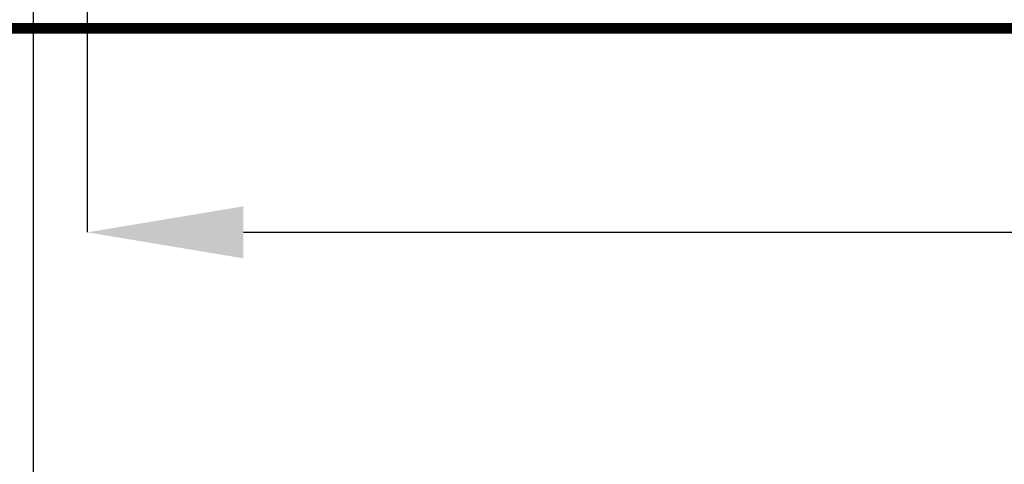
# Model space of a CAD drawing. Units: millimetres. Extents: x -218803 to 241972, y 27695 to 66254.
# Drawn here: x -214045 to -213856, y 65692 to 65777 of the extents above; entities that cross this region are included whole.
import ezdxf

# ---------------------------------------------------------------- set-up
doc = ezdxf.new("R2010")
doc.units = ezdxf.units.MM
doc.header["$LTSCALE"] = 254
doc.header["$PDMODE"] = 1
doc.header["$PDSIZE"] = -2
doc.layers.add('Dimension', color=7, linetype='Continuous', lineweight=5)
doc.layers.add('profile outline', color=7, linetype='Continuous', lineweight=5)
doc.styles.add('Arial', font='arial.ttf')
doc.dimstyles.new('ISO-25', dxfattribs={"dimtxt": 75, "dimasz": 50, "dimexe": 0, "dimexo": 0, "dimgap": 25, "dimtad": 0, "dimtih": 1, "dimtoh": 1, "dimdec": 0, "dimtxsty": 'Arial', "dimcen": 2.5, "dimadec": 0, "dimazin": 0, "dimtfac": 1, "dimtdec": 0, "dimtix": 1, "dimtmove": 0, "dimatfit": 3, "dimfxl": 1, "dimarcsym": 0})

# ---------------------------------------------------------------- blocks, each defined once
blk = doc.blocks.new('*D16')
at = {"layer": 'Defpoints', "color": 0, "lineweight": 5, "transparency": 16777216}
for p in [(-217310.243976901, 65775.66935511265), (-212934.4859123578, 65775.62391216846), (-217310.243976901, 65578.3293126619)]:
    blk.add_point(p, dxfattribs=at)
at = {"layer": 'Dimension', "color": 0, "lineweight": -2, "transparency": 16777216}
for p, q in [((-217310.243976901, 65775.66935511265), (-217310.243976901, 65578.3293126619)), ((-212934.4859123578, 65775.62391216846), (-212934.4859123578, 65578.3293126619)), ((-217270.243976901, 65578.3293126619), (-215165.9974279138, 65578.3293126619)), ((-212974.4859123578, 65578.3293126619), (-215078.6440854854, 65578.3293126619))]:
    blk.add_line(p, q, dxfattribs=at)
at = {"layer": 'Dimension', "color": 0, "lineweight": 5, "transparency": 16777216}
for points in [[(-217270.243976901, 65584.99597932857), (-217270.243976901, 65571.66264599522), (-217310.243976901, 65578.3293126619)], [(-212974.4859123578, 65584.99597932857), (-212974.4859123578, 65571.66264599522), (-212934.4859123578, 65578.3293126619)]]:
    blk.add_solid(points, dxfattribs=at)
at = {"layer": 'Dimension', "color": 0, "lineweight": 5, "transparency": 16777216, "insert": (-215122.3207566996, 65578.3293126619), "char_height": 40, "attachment_point": 5, "style": 'Arial'}
blk.add_mtext('A', dxfattribs=at)
blk = doc.blocks.new('*D18')
at = {"layer": 'Defpoints', "color": 0, "lineweight": 5, "transparency": 16777216}
for p in [(-214042.6428982338, 65785.74478780039), (-212970.4858227295, 65785.74478780039), (-212970.4858227295, 65647.41706487956)]:
    blk.add_point(p, dxfattribs=at)
at = {"layer": 'Dimension', "color": 0, "lineweight": -2, "transparency": 16777216}
for p, q in [((-214042.6428982338, 65785.74478780039), (-214042.6428982338, 65647.41706487956)), ((-212970.4858227295, 65785.74478780039), (-212970.4858227295, 65647.41706487956)), ((-214012.6428982338, 65647.41706487956), (-213700.2596606061, 65647.41706487956)), ((-213000.4858227295, 65647.41706487956), (-213312.9131394602, 65647.41706487956))]:
    blk.add_line(p, q, dxfattribs=at)
at = {"layer": 'Dimension', "color": 0, "lineweight": 5, "transparency": 16777216}
for points in [[(-214012.6428982338, 65652.41706487956), (-214012.6428982338, 65642.41706487956), (-214042.6428982338, 65647.41706487956)], [(-213000.4858227295, 65652.41706487956), (-213000.4858227295, 65642.41706487956), (-212970.4858227295, 65647.41706487956)]]:
    blk.add_solid(points, dxfattribs=at)
at = {"layer": 'Dimension', "color": 0, "lineweight": -3, "transparency": 16777216, "insert": (-213506.5864000331, 65647.41706487956), "char_height": 30, "attachment_point": 5, "style": 'Arial'}
blk.add_mtext('Sash = (A - 87) / 4', dxfattribs=at)
blk = doc.blocks.new('*D31')
at = {"layer": 'Defpoints', "color": 0, "lineweight": 5, "transparency": 16777216}
for p in [(-214032.2839119462, 65796.24399514413), (-212980.8448090171, 65796.24399514413), (-212980.8448090171, 65736.47910642886)]:
    blk.add_point(p, dxfattribs=at)
at = {"layer": 'Dimension', "color": 0, "lineweight": -2, "transparency": 16777216}
for p, q in [((-214032.2839119462, 65796.24399514413), (-214032.2839119462, 65736.47910642886)), ((-212980.8448090171, 65796.24399514413), (-212980.8448090171, 65736.47910642886)), ((-214002.2839119462, 65736.47910642886), (-213717.5193400181, 65736.47910642886)), ((-213010.8448090171, 65736.47910642886), (-213295.6093809458, 65736.47910642886))]:
    blk.add_line(p, q, dxfattribs=at)
at = {"layer": 'Dimension', "color": 0, "lineweight": 5, "transparency": 16777216}
for points in [[(-214002.2839119462, 65741.47910642886), (-214002.2839119462, 65731.47910642886), (-214032.2839119462, 65736.47910642886)], [(-213010.8448090171, 65741.47910642886), (-213010.8448090171, 65731.47910642886), (-212980.8448090171, 65736.47910642886)]]:
    blk.add_solid(points, dxfattribs=at)
at = {"layer": 'Dimension', "color": 0, "lineweight": -3, "transparency": 16777216, "insert": (-213506.564360482, 65736.47910642886), "char_height": 30, "attachment_point": 5, "style": 'Arial'}
blk.add_mtext('Glass = (A - 170) / 4', dxfattribs=at)

msp = doc.modelspace()

# ---------------------------------------------------------------- linework, layer by layer
at = {"layer": 'Dimension', "lineweight": 5, "const_width": 2}
msp.add_lwpolyline([(-217310.2439788286, 65775.71567753417), (-212934.4859112913, 65775.62391216843)], dxfattribs=at)
at = {"layer": 'profile outline', "color": 7, "lineweight": 80}
msp.add_line((-217310.2439773993, 65775.66935511265), (-212934.4859122687, 65775.66933737967), dxfattribs=at)

# ---------------------------------------------------------------- dimensions: what is measured, and where the dimension line sits
at = {"layer": 'Dimension', "color": 5, "lineweight": -3}
dim = msp.add_linear_dim(base=(-212980.8448090171, 65736.47910642886), p1=(-214032.2839119462, 65796.24399514413), p2=(-212980.8448090171, 65796.24399514413), text='Glass = (A - 170) / 4', dimstyle='ISO-25', override={"dimtxt": 30, "dimasz": 30}, dxfattribs=at)
dim.commit()
dim.dimension.update_dxf_attribs({"geometry": '*D31', "text_midpoint": (-213506.564360482, 65736.47910642886), "dimtype": 160})
at = {"layer": 'Dimension', "color": 3, "lineweight": -3}
dim = msp.add_linear_dim(base=(-212970.4858227295, 65647.41706487956), p1=(-214042.6428982338, 65785.74478780039), p2=(-212970.4858227295, 65785.74478780039), text='Sash = (A - 87) / 4', dimstyle='ISO-25', override={"dimtxt": 30, "dimasz": 30}, dxfattribs=at)
dim.commit()
dim.dimension.update_dxf_attribs({"geometry": '*D18', "text_midpoint": (-213506.5864000331, 65647.41706487956), "dimtype": 160})
at = {"layer": 'Dimension', "lineweight": 5}
dim = msp.add_linear_dim(base=(-217310.243976901, 65578.3293126619), p1=(-212934.4859123578, 65775.62391216846), p2=(-217310.243976901, 65775.66935511265), text='A', dimstyle='ISO-25', override={"dimtxt": 40, "dimasz": 40}, dxfattribs=at)
dim.commit()
dim.dimension.update_dxf_attribs({"geometry": '*D16', "text_midpoint": (-215122.3207566996, 65578.3293126619), "dimtype": 160})

doc.saveas('drawing.dxf')
